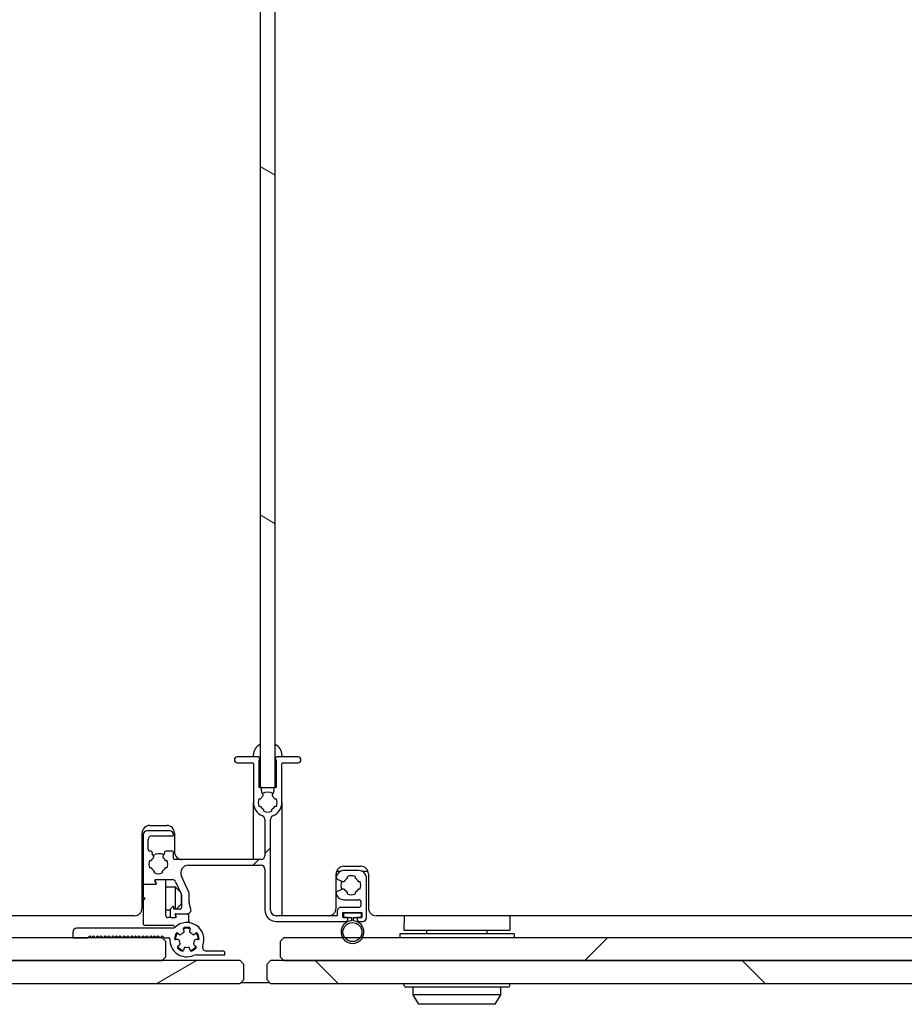
# Model space of a CAD drawing. Units: millimetres. Extents: x 1068 to 5985, y 1483 to 4732.
# Drawn here: x 1907 to 2140, y 1483 to 1742 of the extents above; entities that cross this region are included whole.
import ezdxf

# ---------------------------------------------------------------- set-up
doc = ezdxf.new("R2010")
doc.units = ezdxf.units.MM
doc.header["$LTSCALE"] = 25
doc.layers.add('Spigoli visibili(Soema)', color=7, linetype='Continuous', lineweight=30)
doc.layers.add('Tratteggio', color=7, linetype='Continuous', lineweight=9, true_color=0x1e1e47)
pattern_1 = [(150.0002, (0, 0), (-39.6872, -68.741), [])]
pattern_2 = [(45, (0, 0), (-56.1266, 56.1266), [])]
pattern_3 = [(135.0002, (0, 0), (-56.1264, -56.1268), [])]

msp = doc.modelspace()

# ---------------------------------------------------------------- hatches: boundary and pattern name
at = {"layer": 'Tratteggio'}
h = msp.add_hatch(dxfattribs=at)
h.set_pattern_fill('ANSI31', color=256, scale=635, angle=105.0002, style=0)
h.set_pattern_definition(pattern_1)
h.paths.add_polyline_path([(1970.67, 1540.31), (1971.02, 1540.31), (1974.32, 1540.31), (1974.67, 1540.31), (1974.67, 1954.01), (1974.32, 1954.01), (1971.02, 1954.01), (1970.67, 1954.01)])
h = msp.add_hatch(dxfattribs=at)
h.set_pattern_fill('ANSI31', color=256, scale=635, style=0)
h.set_pattern_definition(pattern_2)
edge = h.paths.add_edge_path()
edge.add_ellipse((1970.92, 1531.89), major_axis=(0.368, 0.93), ratio=1, start_angle=291.6183, end_angle=360)
edge.add_ellipse((1972.67, 1536.31), major_axis=(-3.75, 0), ratio=1, start_angle=0, end_angle=68.3817, ccw=False)
edge.add_line((1968.92, 1536.31), (1968.92, 1546.51))
edge.add_ellipse((1968.62, 1546.51), major_axis=(0, 0.3), ratio=1, start_angle=270, end_angle=360)
edge.add_line((1968.62, 1546.81), (1964.67, 1546.81))
edge.add_ellipse((1964.67, 1547.56), major_axis=(0, 0.75), ratio=1, start_angle=0, end_angle=180, ccw=False)
edge.add_line((1964.67, 1548.31), (1970.17, 1548.31))
edge.add_ellipse((1970.17, 1547.81), major_axis=(0.25, -0.433), ratio=1, start_angle=0, end_angle=150, ccw=False)
edge.add_line((1970.42, 1547.37), (1970.42, 1540.31))
edge.add_line((1970.42, 1540.31), (1970.67, 1540.31))
edge.add_line((1970.67, 1540.31), (1971.02, 1540.31))
edge.add_line((1971.02, 1540.31), (1971.02, 1539.43))
edge.add_ellipse((1972.02, 1539.43), major_axis=(-0.866, -0.5), ratio=1, start_angle=330, end_angle=360)
edge.add_line((1971.15, 1538.93), (1971.47, 1538.37))
edge.add_ellipse((1971.22, 1538.22), major_axis=(0.181, -0.239), ratio=1, start_angle=0, end_angle=82.8311, ccw=False)
edge.add_ellipse((1972.67, 1536.31), major_axis=(-1.85, 1), ratio=1, start_angle=335.6058, end_angle=360)
edge.add_line((1970.82, 1537.31), (1970.37, 1537.31))
edge.add_ellipse((1972.67, 1536.31), major_axis=(-2.29, -1), ratio=1, start_angle=312.8436, end_angle=360)
edge.add_line((1970.37, 1535.31), (1970.82, 1535.31))
edge.add_ellipse((1972.67, 1536.31), major_axis=(-1, -1.85), ratio=1, start_angle=326.8738, end_angle=360)
edge.add_line((1971.67, 1534.46), (1971.67, 1534.02))
edge.add_ellipse((1972.67, 1536.31), major_axis=(1, -2.29), ratio=1, start_angle=312.8436, end_angle=360)
edge.add_line((1973.67, 1534.02), (1973.67, 1534.46))
edge.add_ellipse((1972.67, 1536.31), major_axis=(1.85, -1), ratio=1, start_angle=326.8738, end_angle=360)
edge.add_line((1974.51, 1535.31), (1974.96, 1535.31))
edge.add_ellipse((1972.67, 1536.31), major_axis=(2.29, 1), ratio=1, start_angle=312.8436, end_angle=360)
edge.add_line((1974.96, 1537.31), (1974.51, 1537.31))
edge.add_ellipse((1972.67, 1536.31), major_axis=(1.27, 1.67), ratio=1, start_angle=335.6058, end_angle=360)
edge.add_ellipse((1974.12, 1538.22), major_axis=(-0.26, 0.15), ratio=1, start_angle=0, end_angle=82.8311, ccw=False)
edge.add_line((1973.86, 1538.37), (1974.18, 1538.93))
edge.add_ellipse((1973.32, 1539.43), major_axis=(1, 0), ratio=1, start_angle=330, end_angle=360)
edge.add_line((1974.32, 1539.43), (1974.32, 1540.31))
edge.add_line((1974.32, 1540.31), (1974.67, 1540.31))
edge.add_line((1974.67, 1540.31), (1974.92, 1540.31))
edge.add_line((1974.92, 1540.31), (1974.92, 1547.37))
edge.add_ellipse((1975.17, 1547.81), major_axis=(0, 0.5), ratio=1, start_angle=0, end_angle=150, ccw=False)
edge.add_line((1975.17, 1548.31), (1980.67, 1548.31))
edge.add_ellipse((1980.67, 1547.56), major_axis=(0, -0.75), ratio=1, start_angle=0, end_angle=180, ccw=False)
edge.add_line((1980.67, 1546.81), (1976.72, 1546.81))
edge.add_ellipse((1976.72, 1546.51), major_axis=(-0.3, 0), ratio=1, start_angle=270, end_angle=360)
edge.add_line((1976.42, 1546.51), (1976.42, 1536.31))
edge.add_ellipse((1972.67, 1536.31), major_axis=(1.38, -3.49), ratio=1, start_angle=0, end_angle=68.3817, ccw=False)
edge.add_ellipse((1974.42, 1531.89), major_axis=(-1, 0), ratio=1, start_angle=291.6183, end_angle=360)
edge.add_line((1973.42, 1531.89), (1973.42, 1508.06))
edge.add_ellipse((1974.92, 1508.06), major_axis=(0, -1.5), ratio=1, start_angle=270, end_angle=360)
edge.add_line((1974.92, 1506.56), (1990.97, 1506.56))
edge.add_line((1990.97, 1506.56), (1990.97, 1507.76))
edge.add_ellipse((1991.97, 1507.76), major_axis=(0, 1), ratio=1, start_angle=0, end_angle=90, ccw=False)
edge.add_line((1991.97, 1508.76), (1996.67, 1508.76))
edge.add_ellipse((1996.67, 1509.26), major_axis=(0.5, 0), ratio=1, start_angle=270, end_angle=360)
edge.add_line((1997.17, 1509.26), (1997.17, 1510.26))
edge.add_ellipse((1996.67, 1510.26), major_axis=(0, 0.5), ratio=1, start_angle=270, end_angle=360)
edge.add_line((1996.67, 1510.76), (1992.64, 1510.76))
edge.add_ellipse((1992.64, 1512.76), major_axis=(-1.96, -0.39), ratio=1, start_angle=0, end_angle=78.8714, ccw=False)
edge.add_ellipse((1991.17, 1512.47), major_axis=(-0.211, 0.453), ratio=1, start_angle=0, end_angle=76.1286, ccw=False)
edge.add_line((1990.95, 1512.92), (1992.32, 1513.56))
edge.add_line((1992.32, 1513.56), (1992.82, 1513.56))
edge.add_ellipse((1994.67, 1514.56), major_axis=(-1, -1.85), ratio=1, start_angle=326.8738, end_angle=360)
edge.add_line((1993.67, 1512.71), (1993.67, 1512.27))
edge.add_ellipse((1994.67, 1514.56), major_axis=(1, -2.29), ratio=1, start_angle=312.8436, end_angle=360)
edge.add_line((1995.67, 1512.27), (1995.67, 1512.71))
edge.add_ellipse((1994.67, 1514.56), major_axis=(1.85, -1), ratio=1, start_angle=326.8738, end_angle=360)
edge.add_line((1996.51, 1513.56), (1996.96, 1513.56))
edge.add_ellipse((1994.67, 1514.56), major_axis=(2.29, 1), ratio=1, start_angle=312.8436, end_angle=360)
edge.add_line((1996.96, 1515.56), (1996.51, 1515.56))
edge.add_ellipse((1994.67, 1514.56), major_axis=(1, 1.85), ratio=1, start_angle=326.8738, end_angle=360)
edge.add_line((1995.67, 1516.4), (1995.67, 1516.85))
edge.add_ellipse((1994.67, 1514.56), major_axis=(-1, 2.29), ratio=1, start_angle=312.8436, end_angle=360)
edge.add_line((1993.67, 1516.85), (1993.67, 1516.4))
edge.add_ellipse((1994.67, 1514.56), major_axis=(-1.85, 1), ratio=1, start_angle=326.8738, end_angle=360)
edge.add_line((1992.82, 1515.56), (1992.32, 1515.56))
edge.add_line((1992.32, 1515.56), (1990.95, 1516.19))
edge.add_ellipse((1991.17, 1516.65), major_axis=(-0.494, 0.08), ratio=1, start_angle=0, end_angle=74.1882, ccw=False)
edge.add_ellipse((1992.65, 1516.41), major_axis=(0, 2), ratio=1, start_angle=0, end_angle=80.8118, ccw=False)
edge.add_line((1992.65, 1518.41), (1996.67, 1518.41))
edge.add_ellipse((1996.67, 1516.41), major_axis=(2, 0), ratio=1, start_angle=0, end_angle=90, ccw=False)
edge.add_line((1998.67, 1516.41), (1998.67, 1506.06))
edge.add_ellipse((1997.67, 1506.06), major_axis=(0, -1), ratio=1, start_angle=0, end_angle=90, ccw=False)
edge.add_line((1997.67, 1505.06), (1996.72, 1505.06))
edge.add_ellipse((1996.72, 1505.56), major_axis=(-0.5, 0), ratio=1, start_angle=0, end_angle=90, ccw=False)
edge.add_line((1996.22, 1505.56), (1996.22, 1506.06))
edge.add_line((1996.22, 1506.06), (1997.37, 1506.06))
edge.add_line((1997.37, 1506.06), (1997.47, 1506.06))
edge.add_line((1997.47, 1506.06), (1997.47, 1507.36))
edge.add_line((1997.47, 1507.36), (1992.47, 1507.36))
edge.add_line((1992.47, 1507.36), (1992.47, 1506.06))
edge.add_line((1992.47, 1506.06), (1992.57, 1506.06))
edge.add_line((1992.57, 1506.06), (1993.72, 1506.06))
edge.add_line((1993.72, 1506.06), (1993.72, 1505.56))
edge.add_ellipse((1993.22, 1505.56), major_axis=(0, -0.5), ratio=1, start_angle=0, end_angle=90, ccw=False)
edge.add_line((1993.22, 1505.06), (1974.92, 1505.06))
edge.add_ellipse((1974.92, 1508.06), major_axis=(-3, 0), ratio=1, start_angle=0, end_angle=90, ccw=False)
edge.add_line((1971.92, 1508.06), (1971.92, 1518.81))
edge.add_ellipse((1970.92, 1518.81), major_axis=(0, 1), ratio=1, start_angle=270, end_angle=360)
edge.add_line((1970.92, 1519.81), (1951.8, 1519.81))
edge.add_ellipse((1951.8, 1517.81), major_axis=(-1.81, -0.85), ratio=1, start_angle=245, end_angle=360)
edge.add_line((1949.99, 1516.96), (1951.97, 1512.71))
edge.add_ellipse((1951.52, 1512.5), major_axis=(0.5, 0), ratio=1, start_angle=0, end_angle=25, ccw=False)
edge.add_line((1952.02, 1512.5), (1952.02, 1510.19))
edge.add_ellipse((1953.02, 1510.19), major_axis=(-0.966, -0.259), ratio=1, start_angle=345, end_angle=360)
edge.add_line((1952.05, 1509.93), (1952.48, 1508.32))
edge.add_ellipse((1951.52, 1508.06), major_axis=(0, -1), ratio=1, start_angle=0, end_angle=105, ccw=False)
edge.add_line((1951.52, 1507.06), (1948.52, 1507.06))
edge.add_ellipse((1948.52, 1506.86), major_axis=(-0.173, -0.1), ratio=1, start_angle=240, end_angle=360)
edge.add_line((1948.34, 1506.76), (1948.53, 1506.43))
edge.add_ellipse((1948.31, 1506.31), major_axis=(0, -0.25), ratio=1, start_angle=0, end_angle=120, ccw=False)
edge.add_line((1948.31, 1506.06), (1947.32, 1506.06))
edge.add_ellipse((1947.32, 1506.36), major_axis=(-0.3, 0), ratio=1, start_angle=0, end_angle=90, ccw=False)
edge.add_line((1947.02, 1506.36), (1947.02, 1508.03))
edge.add_ellipse((1947.52, 1508.03), major_axis=(-0.354, 0.354), ratio=1, start_angle=0, end_angle=45, ccw=False)
edge.add_line((1947.16, 1508.39), (1947.67, 1508.9))
edge.add_ellipse((1947.82, 1508.76), major_axis=(0.2, 0), ratio=1, start_angle=0, end_angle=135, ccw=False)
edge.add_line((1948.02, 1508.76), (1948.02, 1508.26))
edge.add_line((1948.02, 1508.26), (1949.52, 1508.26))
edge.add_ellipse((1949.52, 1508.76), major_axis=(0.5, 0), ratio=1, start_angle=270, end_angle=360)
edge.add_line((1950.02, 1508.76), (1950.02, 1512.06))
edge.add_ellipse((1949.52, 1512.06), major_axis=(0.453, 0.211), ratio=1, start_angle=335, end_angle=360)
edge.add_line((1949.97, 1512.27), (1948.47, 1515.48))
edge.add_ellipse((1947.56, 1515.06), major_axis=(0, 1), ratio=1, start_angle=295, end_angle=360)
edge.add_line((1947.56, 1516.06), (1943.22, 1516.06))
edge.add_ellipse((1943.22, 1515.86), major_axis=(-0.173, -0.1), ratio=1, start_angle=240, end_angle=360)
edge.add_line((1943.04, 1515.76), (1943.35, 1515.23))
edge.add_ellipse((1943.13, 1515.11), major_axis=(0, -0.25), ratio=1, start_angle=0, end_angle=120, ccw=False)
edge.add_line((1943.13, 1514.86), (1940.12, 1514.86))
edge.add_ellipse((1940.12, 1515.06), major_axis=(-0.2, 0), ratio=1, start_angle=0, end_angle=90, ccw=False)
edge.add_line((1939.92, 1515.06), (1939.92, 1527.86))
edge.add_ellipse((1940.92, 1527.86), major_axis=(0, 1), ratio=1, start_angle=0, end_angle=90, ccw=False)
edge.add_line((1940.92, 1528.86), (1946.92, 1528.86))
edge.add_ellipse((1946.92, 1527.86), major_axis=(1, 0), ratio=1, start_angle=0, end_angle=90, ccw=False)
edge.add_line((1947.92, 1527.86), (1947.92, 1527.76))
edge.add_ellipse((1947.72, 1527.76), major_axis=(0, -0.2), ratio=1, start_angle=0, end_angle=90, ccw=False)
edge.add_line((1947.72, 1527.56), (1942.22, 1527.56))
edge.add_ellipse((1942.22, 1526.56), major_axis=(-1, 0), ratio=1, start_angle=270, end_angle=360)
edge.add_line((1941.22, 1526.56), (1941.22, 1524.06))
edge.add_ellipse((1941.72, 1524.06), major_axis=(0, -0.5), ratio=1, start_angle=270, end_angle=360)
edge.add_line((1941.72, 1523.56), (1941.97, 1523.56))
edge.add_ellipse((1941.97, 1523.26), major_axis=(0.3, 0), ratio=1, start_angle=0, end_angle=90, ccw=False)
edge.add_line((1942.27, 1523.26), (1942.27, 1523.1))
edge.add_ellipse((1942.77, 1523.1), major_axis=(-0.433, -0.25), ratio=1, start_angle=330, end_angle=360)
edge.add_line((1942.33, 1522.85), (1942.72, 1522.17))
edge.add_ellipse((1942.47, 1522.02), major_axis=(0.181, -0.239), ratio=1, start_angle=0, end_angle=82.8311, ccw=False)
edge.add_ellipse((1943.92, 1520.11), major_axis=(-1.85, 1), ratio=1, start_angle=335.6058, end_angle=360)
edge.add_line((1942.07, 1521.11), (1941.62, 1521.11))
edge.add_ellipse((1943.92, 1520.11), major_axis=(-2.29, -1), ratio=1, start_angle=312.8436, end_angle=360)
edge.add_line((1941.62, 1519.11), (1942.07, 1519.11))
edge.add_ellipse((1943.92, 1520.11), major_axis=(-1, -1.85), ratio=1, start_angle=326.8738, end_angle=360)
edge.add_line((1942.92, 1518.26), (1942.92, 1517.82))
edge.add_ellipse((1943.92, 1520.11), major_axis=(1, -2.29), ratio=1, start_angle=312.8436, end_angle=360)
edge.add_line((1944.92, 1517.82), (1944.92, 1518.26))
edge.add_ellipse((1943.92, 1520.11), major_axis=(1.85, -1), ratio=1, start_angle=326.8738, end_angle=360)
edge.add_line((1945.76, 1519.11), (1946.21, 1519.11))
edge.add_ellipse((1943.92, 1520.11), major_axis=(2.29, 1), ratio=1, start_angle=312.8436, end_angle=360)
edge.add_line((1946.21, 1521.11), (1945.76, 1521.11))
edge.add_ellipse((1943.92, 1520.11), major_axis=(1.27, 1.67), ratio=1, start_angle=335.6058, end_angle=360)
edge.add_ellipse((1945.37, 1522.02), major_axis=(-0.26, 0.15), ratio=1, start_angle=0, end_angle=82.8311, ccw=False)
edge.add_line((1945.11, 1522.17), (1945.5, 1522.85))
edge.add_ellipse((1945.07, 1523.1), major_axis=(0.5, 0), ratio=1, start_angle=330, end_angle=360)
edge.add_line((1945.57, 1523.1), (1945.57, 1523.26))
edge.add_ellipse((1945.87, 1523.26), major_axis=(0, 0.3), ratio=1, start_angle=0, end_angle=90, ccw=False)
edge.add_line((1945.87, 1523.56), (1947.62, 1523.56))
edge.add_ellipse((1947.62, 1523.26), major_axis=(0.3, 0), ratio=1, start_angle=0, end_angle=90, ccw=False)
edge.add_line((1947.92, 1523.26), (1947.92, 1521.61))
edge.add_ellipse((1948.22, 1521.61), major_axis=(0, -0.3), ratio=1, start_angle=270, end_angle=360)
edge.add_line((1948.22, 1521.31), (1970.92, 1521.31))
edge.add_ellipse((1970.92, 1522.31), major_axis=(1, 0), ratio=1, start_angle=270, end_angle=360)
edge.add_line((1971.92, 1522.31), (1971.92, 1531.89))
h = msp.add_hatch(dxfattribs=at)
h.set_pattern_fill('ANSI31', color=256, scale=635, angle=90.0002, style=0)
h.set_pattern_definition(pattern_3)
edge = h.paths.add_edge_path()
edge.add_line((1997.37, 1507.26), (1992.57, 1507.26))
edge.add_line((1992.57, 1507.26), (1992.57, 1506.06))
edge.add_line((1992.57, 1506.06), (1993.72, 1506.06))
edge.add_line((1993.72, 1506.06), (1994.72, 1506.06))
edge.add_line((1994.72, 1506.06), (1994.72, 1505.25))
edge.add_ellipse((1994.97, 1502.26), major_axis=(-0.25, 2.99), ratio=1, start_angle=0, end_angle=115.2198)
edge.add_ellipse((1994.97, 1502.26), major_axis=(-2.6, -1.5), ratio=1, start_angle=0, end_angle=120)
edge.add_ellipse((1994.97, 1502.26), major_axis=(2.6, -1.5), ratio=1, start_angle=0, end_angle=115.2198)
edge.add_line((1995.22, 1505.25), (1995.22, 1506.06))
edge.add_line((1995.22, 1506.06), (1996.22, 1506.06))
edge.add_line((1996.22, 1506.06), (1997.37, 1506.06))
edge.add_line((1997.37, 1506.06), (1997.37, 1507.26))
edge = h.paths.add_edge_path(flags=0)
edge.add_ellipse((1994.97, 1502.26), major_axis=(-2.5, 0), ratio=1, start_angle=143.1301, end_angle=360)
edge.add_ellipse((1994.97, 1502.26), major_axis=(-2, -1.5), ratio=1, start_angle=323.1301, end_angle=360)
edge.add_ellipse((1994.97, 1502.26), major_axis=(2, -1.5), ratio=1, start_angle=253.7398, end_angle=360)
h = msp.add_hatch(dxfattribs=at)
h.set_pattern_fill('ANSI31', color=256, scale=635, angle=105.0002, style=0)
h.set_pattern_definition(pattern_1)
edge = h.paths.add_edge_path()
edge.add_line((1925.42, 1500.76), (1925.92, 1501.26))
edge.add_line((1925.92, 1501.26), (1926.42, 1500.76))
edge.add_line((1926.42, 1500.76), (1926.92, 1501.26))
edge.add_line((1926.92, 1501.26), (1927.42, 1500.76))
edge.add_line((1927.42, 1500.76), (1927.92, 1501.26))
edge.add_line((1927.92, 1501.26), (1928.42, 1500.76))
edge.add_line((1928.42, 1500.76), (1928.92, 1501.26))
edge.add_line((1928.92, 1501.26), (1929.42, 1500.76))
edge.add_line((1929.42, 1500.76), (1929.92, 1501.26))
edge.add_line((1929.92, 1501.26), (1930.42, 1500.76))
edge.add_line((1930.42, 1500.76), (1930.92, 1501.26))
edge.add_line((1930.92, 1501.26), (1931.42, 1500.76))
edge.add_line((1931.42, 1500.76), (1931.92, 1501.26))
edge.add_line((1931.92, 1501.26), (1932.42, 1500.76))
edge.add_line((1932.42, 1500.76), (1932.92, 1501.26))
edge.add_line((1932.92, 1501.26), (1933.42, 1500.76))
edge.add_line((1933.42, 1500.76), (1933.92, 1501.26))
edge.add_line((1933.92, 1501.26), (1934.42, 1500.76))
edge.add_line((1934.42, 1500.76), (1934.92, 1501.26))
edge.add_line((1934.92, 1501.26), (1935.42, 1500.76))
edge.add_line((1935.42, 1500.76), (1935.92, 1501.26))
edge.add_line((1935.92, 1501.26), (1936.42, 1500.76))
edge.add_line((1936.42, 1500.76), (1936.92, 1501.26))
edge.add_line((1936.92, 1501.26), (1937.42, 1500.76))
edge.add_line((1937.42, 1500.76), (1937.92, 1501.26))
edge.add_line((1937.92, 1501.26), (1938.42, 1500.76))
edge.add_line((1938.42, 1500.76), (1938.92, 1501.26))
edge.add_line((1938.92, 1501.26), (1939.42, 1500.76))
edge.add_line((1939.42, 1500.76), (1939.92, 1501.26))
edge.add_line((1939.92, 1501.26), (1940.42, 1500.76))
edge.add_line((1940.42, 1500.76), (1940.92, 1501.26))
edge.add_line((1940.92, 1501.26), (1941.42, 1500.76))
edge.add_line((1941.42, 1500.76), (1941.92, 1501.26))
edge.add_line((1941.92, 1501.26), (1942.42, 1500.76))
edge.add_line((1942.42, 1500.76), (1942.92, 1501.26))
edge.add_line((1942.92, 1501.26), (1943.42, 1500.76))
edge.add_line((1943.42, 1500.76), (1943.92, 1501.26))
edge.add_line((1943.92, 1501.26), (1944.42, 1500.76))
edge.add_line((1944.42, 1500.76), (1944.92, 1501.26))
edge.add_line((1944.92, 1501.26), (1945.42, 1500.76))
edge.add_line((1945.42, 1500.76), (1946.62, 1500.76))
edge.add_ellipse((1946.62, 1500.46), major_axis=(0, 0.3), ratio=1, start_angle=267.612, end_angle=360, ccw=False)
edge.add_ellipse((1951.42, 1500.26), major_axis=(-4.5, 0.19), ratio=1, start_angle=0, end_angle=115.0079)
edge.add_ellipse((1953.92, 1494.26), major_axis=(-0.77, 1.85), ratio=1, start_angle=337.3801, end_angle=360, ccw=False)
edge.add_line((1953.92, 1496.26), (1961.42, 1496.26))
edge.add_line((1961.42, 1496.26), (1961.42, 1496.76))
edge.add_ellipse((1960.92, 1496.76), major_axis=(0.5, 0), ratio=1, start_angle=0, end_angle=90)
edge.add_line((1960.92, 1497.26), (1956.54, 1497.26))
edge.add_ellipse((1956.54, 1498.26), major_axis=(0, -1), ratio=1, start_angle=248.6763, end_angle=360, ccw=False)
edge.add_ellipse((1951.42, 1500.26), major_axis=(4.19, -1.64), ratio=1, start_angle=0, end_angle=154.6654)
edge.add_ellipse((1947.64, 1504.26), major_axis=(0.686, -0.727), ratio=1, start_angle=316.6582, end_angle=360, ccw=False)
edge.add_line((1947.64, 1503.26), (1922.42, 1503.26))
edge.add_ellipse((1922.42, 1502.26), major_axis=(0, 1), ratio=1, start_angle=0, end_angle=90)
edge.add_line((1921.42, 1502.26), (1921.42, 1500.76))
edge.add_line((1921.42, 1500.76), (1925.42, 1500.76))
edge = h.paths.add_edge_path(flags=0)
edge.add_ellipse((1951.42, 1500.26), major_axis=(2.42, -2.17), ratio=1, start_angle=335.6736, end_angle=360)
edge.add_ellipse((1953.61, 1498.29), major_axis=(0.176, 0.243), ratio=1, start_angle=264.1632, end_angle=360)
edge.add_line((1953.79, 1498.53), (1953.3, 1498.89))
edge.add_ellipse((1953.48, 1499.13), major_axis=(-0.263, 0.144), ratio=1, start_angle=0, end_angle=82.6656, ccw=False)
edge.add_ellipse((1951.42, 1500.26), major_axis=(2.03, -0.26), ratio=1, start_angle=338.6687, end_angle=360)
edge.add_ellipse((1953.75, 1499.96), major_axis=(0, 0.3), ratio=1, start_angle=0, end_angle=82.6656, ccw=False)
edge.add_line((1953.75, 1500.26), (1954.35, 1500.26))
edge.add_ellipse((1954.35, 1500.56), major_axis=(0.298, 0.031), ratio=1, start_angle=264.1632, end_angle=360)
edge.add_ellipse((1951.42, 1500.26), major_axis=(2.81, 1.63), ratio=1, start_angle=335.6736, end_angle=360)
edge.add_ellipse((1953.97, 1501.74), major_axis=(-0.176, 0.243), ratio=1, start_angle=264.1632, end_angle=360)
edge.add_line((1953.79, 1501.98), (1953.3, 1501.63))
edge.add_ellipse((1953.12, 1501.87), major_axis=(-0.218, -0.206), ratio=1, start_angle=0, end_angle=82.6656, ccw=False)
edge.add_ellipse((1951.42, 1500.26), major_axis=(0.88, 1.85), ratio=1, start_angle=338.6687, end_angle=360)
edge.add_ellipse((1952.42, 1502.38), major_axis=(-0.285, 0.093), ratio=1, start_angle=0, end_angle=82.6656, ccw=False)
edge.add_line((1952.14, 1502.47), (1952.32, 1503.05))
edge.add_ellipse((1952.04, 1503.14), major_axis=(0.063, 0.293), ratio=1, start_angle=264.1632, end_angle=360)
edge.add_ellipse((1951.42, 1500.26), major_axis=(-0.68, 3.18), ratio=1, start_angle=335.6736, end_angle=360)
edge.add_ellipse((1950.79, 1503.14), major_axis=(-0.285, -0.093), ratio=1, start_angle=264.1632, end_angle=360)
edge.add_line((1950.51, 1503.05), (1950.69, 1502.47))
edge.add_ellipse((1950.41, 1502.38), major_axis=(0.128, -0.271), ratio=1, start_angle=0, end_angle=82.6656, ccw=False)
edge.add_ellipse((1951.42, 1500.26), major_axis=(-1.49, 1.41), ratio=1, start_angle=338.6687, end_angle=360)
edge.add_ellipse((1949.71, 1501.87), major_axis=(-0.176, -0.243), ratio=1, start_angle=0, end_angle=82.6656, ccw=False)
edge.add_line((1949.53, 1501.63), (1949.04, 1501.98))
edge.add_ellipse((1948.86, 1501.74), major_axis=(-0.259, 0.151), ratio=1, start_angle=264.1632, end_angle=360)
edge.add_ellipse((1951.42, 1500.26), major_axis=(-3.23, 0.33), ratio=1, start_angle=335.6736, end_angle=360)
edge.add_ellipse((1948.48, 1500.56), major_axis=(0, -0.3), ratio=1, start_angle=264.1632, end_angle=360)
edge.add_line((1948.48, 1500.26), (1949.08, 1500.26))
edge.add_ellipse((1949.08, 1499.96), major_axis=(0.298, 0.038), ratio=1, start_angle=0, end_angle=82.6656, ccw=False)
edge.add_ellipse((1951.42, 1500.26), major_axis=(-1.8, -0.98), ratio=1, start_angle=338.6687, end_angle=360)
edge.add_ellipse((1949.35, 1499.13), major_axis=(0.176, -0.243), ratio=1, start_angle=0, end_angle=82.6656, ccw=False)
edge.add_line((1949.53, 1498.89), (1949.04, 1498.53))
edge.add_ellipse((1949.22, 1498.29), major_axis=(-0.224, -0.2), ratio=1, start_angle=264.1632, end_angle=360)
edge.add_ellipse((1951.42, 1500.26), major_axis=(-1.31, -2.97), ratio=1, start_angle=335.6736, end_angle=360)
edge.add_ellipse((1950.22, 1497.56), major_axis=(0.285, -0.093), ratio=1, start_angle=264.1632, end_angle=360)
edge.add_line((1950.51, 1497.47), (1950.69, 1498.04))
edge.add_ellipse((1950.98, 1497.95), major_axis=(0.056, 0.295), ratio=1, start_angle=0, end_angle=82.6656, ccw=False)
edge.add_ellipse((1951.42, 1500.26), major_axis=(0.38, -2.01), ratio=1, start_angle=338.6687, end_angle=360)
edge.add_ellipse((1951.85, 1497.95), major_axis=(0.285, 0.093), ratio=1, start_angle=0, end_angle=82.6656, ccw=False)
edge.add_line((1952.14, 1498.04), (1952.32, 1497.47))
edge.add_ellipse((1952.61, 1497.56), major_axis=(0.121, -0.274), ratio=1, start_angle=264.1632, end_angle=360)
h = msp.add_hatch(dxfattribs=at)
h.set_pattern_fill('ANSI31', color=256, scale=635, angle=75.0002, style=0)
h.set_pattern_definition([(120, (0, 0), (-68.7406, -39.6877), [])])
h.paths.add_polyline_path([(1575.92, 1495.76), (1576.92, 1494.76), (1944.92, 1494.76), (1945.92, 1495.76), (1945.92, 1499.76), (1944.92, 1500.76), (1925.42, 1500.76), (1921.42, 1500.76), (1597.56, 1500.76), (1596.97, 1500.76), (1592.97, 1500.76), (1592.37, 1500.76), (1576.92, 1500.76), (1575.92, 1499.76)])
h = msp.add_hatch(dxfattribs=at)
h.set_pattern_fill('ANSI31', color=256, scale=635, style=0)
h.set_pattern_definition(pattern_2)
h.paths.add_polyline_path([(1975.92, 1495.76), (1976.92, 1494.76), (2344.92, 1494.76), (2345.92, 1495.76), (2345.92, 1499.76), (2344.92, 1500.76), (2344.42, 1500.76), (2324.42, 1500.76), (2320.42, 1500.76), (1997.56, 1500.76), (1996.97, 1500.76), (1992.97, 1500.76), (1992.37, 1500.76), (1976.92, 1500.76), (1975.92, 1499.76)])
h = msp.add_hatch(dxfattribs=at)
h.set_pattern_fill('ANSI31', color=256, scale=635, angle=-15, style=0)
h.set_pattern_definition([(30, (0, 0), (-39.6875, 68.7408), [])])
h.paths.add_polyline_path([(1572.42, 1489.76), (1573.42, 1488.76), (1965.42, 1488.76), (1966.42, 1489.76), (1966.42, 1493.76), (1965.42, 1494.76), (1944.92, 1494.76), (1576.92, 1494.76), (1573.42, 1494.76), (1572.42, 1493.76)])
h = msp.add_hatch(dxfattribs=at)
h.set_pattern_fill('ANSI31', color=256, scale=635, angle=90.0002, style=0)
h.set_pattern_definition(pattern_3)
h.paths.add_polyline_path([(1972.42, 1489.76), (1973.42, 1488.76), (2365.42, 1488.76), (2366.42, 1489.76), (2366.42, 1493.76), (2365.42, 1494.76), (2344.92, 1494.76), (1976.92, 1494.76), (1973.42, 1494.76), (1972.42, 1493.76)])

# ---------------------------------------------------------------- linework, layer by layer
at = {"layer": 'Spigoli visibili(Soema)'}
for p, q in [((1970.67, 1954.01), (1970.67, 1540.31)), ((1974.67, 1540.31), (1974.67, 1954.01)), ((1968.92, 1548.31), (1968.92, 1548.83)), ((1976.42, 1548.83), (1976.42, 1548.31)), ((1970.17, 1548.31), (1964.67, 1548.31)), ((1964.67, 1546.81), (1968.62, 1546.81)), ((1968.92, 1546.51), (1968.92, 1536.31)), ((1970.42, 1540.31), (1970.42, 1547.37)), ((1974.92, 1547.37), (1974.92, 1540.31)), ((1980.67, 1548.31), (1975.17, 1548.31)), ((1976.42, 1536.31), (1976.42, 1546.51)), ((1976.72, 1546.81), (1980.67, 1546.81)), ((1971.02, 1540.31), (1970.42, 1540.31)), ((1970.67, 1540.31), (1974.67, 1540.31)), ((1971.02, 1539.43), (1971.02, 1540.31)), ((1971.47, 1538.37), (1971.15, 1538.93)), ((1974.18, 1538.93), (1973.86, 1538.37)), ((1974.92, 1540.31), (1974.32, 1540.31)), ((1974.32, 1540.31), (1974.32, 1539.43)), ((1968.92, 1521.31), (1968.92, 1536.31)), ((1970.37, 1537.31), (1970.82, 1537.31)), ((1974.51, 1537.31), (1974.96, 1537.31)), ((1976.42, 1536.31), (1976.42, 1506.56)), ((1970.82, 1535.31), (1970.37, 1535.31)), ((1971.67, 1534.02), (1971.67, 1534.46)), ((1973.67, 1534.46), (1973.67, 1534.02)), ((1974.96, 1535.31), (1974.51, 1535.31)), ((1971.92, 1531.89), (1971.92, 1522.31)), ((1973.42, 1508.06), (1973.42, 1531.89)), ((1939.67, 1508.56), (1939.67, 1528.31)), ((1939.92, 1527.86), (1939.92, 1515.06)), ((1946.92, 1528.86), (1940.92, 1528.86)), ((1941.67, 1530.31), (1946.17, 1530.31)), ((1947.92, 1527.76), (1947.92, 1527.86)), ((1948.17, 1528.31), (1948.17, 1523.31)), ((1941.22, 1524.06), (1941.22, 1526.56)), ((1942.22, 1527.56), (1947.72, 1527.56)), ((1941.97, 1523.56), (1941.72, 1523.56)), ((1942.27, 1523.1), (1942.27, 1523.26)), ((1942.72, 1522.17), (1942.33, 1522.85)), ((1945.5, 1522.85), (1945.11, 1522.17)), ((1945.57, 1523.26), (1945.57, 1523.1)), ((1947.62, 1523.56), (1945.87, 1523.56)), ((1947.92, 1521.61), (1947.92, 1523.26)), ((1941.62, 1521.11), (1942.07, 1521.11)), ((1945.76, 1521.11), (1946.21, 1521.11)), ((1970.92, 1521.31), (1948.22, 1521.31)), ((1942.07, 1519.11), (1941.62, 1519.11)), ((1942.92, 1517.82), (1942.92, 1518.26)), ((1944.92, 1518.26), (1944.92, 1517.82)), ((1946.21, 1519.11), (1945.76, 1519.11)), ((1951.8, 1519.81), (1970.92, 1519.81)), ((1971.92, 1518.81), (1971.92, 1508.06)), ((1990.67, 1508.56), (1990.67, 1517.56)), ((1990.79, 1518.26), (1991.89, 1518.26)), ((1996.67, 1518.41), (1992.65, 1518.41)), ((1992.67, 1519.56), (1997.17, 1519.56)), ((1997.43, 1518.26), (1999.04, 1518.26)), ((1999.17, 1517.56), (1999.17, 1508.56)), ((1943.35, 1515.23), (1943.04, 1515.76)), ((1943.22, 1516.06), (1947.56, 1516.06)), ((1943.35, 1515.23), (1943.39, 1515.16)), ((1945.92, 1506.56), (1945.92, 1515.56)), ((1948.47, 1515.48), (1949.97, 1512.27)), ((1951.97, 1512.71), (1949.99, 1516.96)), ((1990.95, 1516.19), (1992.32, 1515.56)), ((1992.32, 1515.56), (1992.82, 1515.56)), ((1993.67, 1516.4), (1993.67, 1516.85)), ((1995.67, 1516.85), (1995.67, 1516.4)), ((1996.51, 1515.56), (1996.96, 1515.56)), ((1998.67, 1506.06), (1998.67, 1516.41)), ((1939.92, 1514.61), (1939.92, 1511.56)), ((1940.12, 1514.86), (1943.13, 1514.86)), ((1943.22, 1514.86), (1943.13, 1514.86)), ((1948.42, 1514.06), (1945.92, 1514.06)), ((1948.42, 1508.26), (1948.42, 1514.06)), ((1949.76, 1512.71), (1948.42, 1514.06)), ((1949.92, 1512.38), (1949.92, 1509.56)), ((1952.02, 1510.19), (1952.02, 1512.5)), ((1992.32, 1513.56), (1990.95, 1512.92)), ((1992.82, 1513.56), (1992.32, 1513.56)), ((1993.67, 1512.27), (1993.67, 1512.71)), ((1995.67, 1512.71), (1995.67, 1512.27)), ((1996.96, 1513.56), (1996.51, 1513.56)), ((1939.92, 1511.56), (1940.42, 1511.06)), ((1939.92, 1510.56), (1939.92, 1511.56)), ((1940.42, 1511.06), (1939.92, 1510.56)), ((1939.92, 1510.56), (1939.92, 1504.56)), ((1950.02, 1512.06), (1950.02, 1508.76)), ((1952.48, 1508.32), (1952.05, 1509.93)), ((1992.64, 1510.76), (1996.67, 1510.76)), ((1997.17, 1510.26), (1997.17, 1509.26)), ((1947.02, 1508.06), (1945.92, 1508.06)), ((1947.02, 1508.03), (1947.02, 1506.36)), ((1947.67, 1508.9), (1947.16, 1508.39)), ((1948.02, 1508.26), (1948.02, 1508.76)), ((1949.52, 1508.26), (1948.02, 1508.26)), ((1949.92, 1509.56), (1948.62, 1508.26)), ((1990.97, 1507.76), (1990.97, 1506.56)), ((1996.67, 1508.76), (1991.97, 1508.76)), ((1992.47, 1506.06), (1992.47, 1507.36)), ((1992.47, 1507.36), (1997.47, 1507.36)), ((1997.37, 1507.26), (1992.57, 1507.26)), ((1992.57, 1507.26), (1992.57, 1506.06)), ((1997.37, 1506.06), (1997.37, 1507.26)), ((1997.47, 1507.36), (1997.47, 1506.06)), ((1937.67, 1506.56), (1601.17, 1506.56)), ((1947.32, 1506.06), (1946.42, 1506.06)), ((1947.32, 1506.06), (1948.31, 1506.06)), ((1948.42, 1506.06), (1948.31, 1506.06)), ((1948.53, 1506.43), (1948.34, 1506.76)), ((1948.4, 1506.68), (1948.59, 1506.36)), ((1948.52, 1507.06), (1951.52, 1507.06)), ((1951.72, 1507.06), (1951.52, 1507.06)), ((1951.92, 1505.16), (1951.92, 1506.86)), ((1990.97, 1506.56), (1974.92, 1506.56)), ((1974.92, 1505.06), (1993.22, 1505.06)), ((1993.72, 1506.06), (1992.47, 1506.06)), ((1992.57, 1506.06), (1994.72, 1506.06)), ((1993.72, 1505.56), (1993.72, 1506.06)), ((1994.72, 1506.06), (1994.72, 1505.25)), ((1995.22, 1505.25), (1995.22, 1506.06)), ((1995.22, 1506.06), (1997.37, 1506.06)), ((1997.47, 1506.06), (1996.22, 1506.06)), ((1996.22, 1506.06), (1996.22, 1505.56)), ((1996.72, 1505.06), (1997.67, 1505.06)), ((2331.67, 1506.56), (2001.17, 1506.56)), ((2008.58, 1506.56), (2008.51, 1502.76)), ((2036.32, 1506.56), (2036.38, 1502.76)), ((1921.42, 1502.26), (1921.42, 1500.76)), ((1947.64, 1503.26), (1922.42, 1503.26)), ((1940.42, 1504.06), (1947.66, 1504.06)), ((1949.04, 1501.98), (1949.53, 1501.63)), ((1950.69, 1502.47), (1950.51, 1503.05)), ((1952.32, 1503.05), (1952.14, 1502.47)), ((1953.3, 1501.63), (1953.79, 1501.98)), ((2008.51, 1502.76), (2036.38, 1502.76)), ((2014.45, 1502.76), (2014.45, 1501.76)), ((2030.38, 1501.76), (2030.38, 1502.76)), ((1944.92, 1500.76), (1576.92, 1500.76)), ((1921.42, 1500.76), (1925.42, 1500.76)), ((1925.42, 1500.76), (1925.92, 1501.26)), ((1925.92, 1501.26), (1926.42, 1500.76)), ((1926.42, 1500.76), (1926.92, 1501.26)), ((1926.92, 1501.26), (1927.42, 1500.76)), ((1927.42, 1500.76), (1927.92, 1501.26)), ((1927.92, 1501.26), (1928.42, 1500.76)), ((1928.42, 1500.76), (1928.92, 1501.26)), ((1928.92, 1501.26), (1929.42, 1500.76)), ((1929.42, 1500.76), (1929.92, 1501.26)), ((1929.92, 1501.26), (1930.42, 1500.76)), ((1930.42, 1500.76), (1930.92, 1501.26)), ((1930.92, 1501.26), (1931.42, 1500.76)), ((1931.42, 1500.76), (1931.92, 1501.26)), ((1931.92, 1501.26), (1932.42, 1500.76)), ((1932.42, 1500.76), (1932.92, 1501.26)), ((1932.92, 1501.26), (1933.42, 1500.76)), ((1933.42, 1500.76), (1933.92, 1501.26)), ((1933.92, 1501.26), (1934.42, 1500.76)), ((1934.42, 1500.76), (1934.92, 1501.26)), ((1934.92, 1501.26), (1935.42, 1500.76)), ((1935.42, 1500.76), (1935.92, 1501.26)), ((1935.92, 1501.26), (1936.42, 1500.76)), ((1936.42, 1500.76), (1936.92, 1501.26)), ((1936.92, 1501.26), (1937.42, 1500.76)), ((1937.42, 1500.76), (1937.92, 1501.26)), ((1937.92, 1501.26), (1938.42, 1500.76)), ((1938.42, 1500.76), (1938.92, 1501.26)), ((1938.92, 1501.26), (1939.42, 1500.76)), ((1939.42, 1500.76), (1939.92, 1501.26)), ((1939.92, 1501.26), (1940.42, 1500.76)), ((1940.42, 1500.76), (1940.92, 1501.26)), ((1940.92, 1501.26), (1941.42, 1500.76)), ((1941.42, 1500.76), (1941.92, 1501.26)), ((1941.92, 1501.26), (1942.42, 1500.76)), ((1942.42, 1500.76), (1942.92, 1501.26)), ((1942.92, 1501.26), (1943.42, 1500.76)), ((1943.42, 1500.76), (1943.92, 1501.26)), ((1943.92, 1501.26), (1944.42, 1500.76)), ((1944.42, 1500.76), (1944.92, 1501.26)), ((1944.92, 1501.26), (1945.42, 1500.76)), ((1945.92, 1499.76), (1944.92, 1500.76)), ((1945.42, 1500.76), (1946.62, 1500.76)), ((1945.92, 1495.76), (1945.92, 1499.76)), ((1949.08, 1500.26), (1948.48, 1500.26)), ((1954.35, 1500.26), (1953.75, 1500.26)), ((1976.92, 1500.76), (1975.92, 1499.76)), ((1975.92, 1499.76), (1975.92, 1495.76)), ((2344.92, 1500.76), (1976.92, 1500.76)), ((2037.45, 1501.76), (2007.45, 1501.76)), ((2007.45, 1501.76), (2007.45, 1500.76)), ((2037.45, 1501.76), (2037.45, 1500.76)), ((1949.04, 1498.53), (1949.53, 1498.89)), ((1950.69, 1498.04), (1950.51, 1497.47)), ((1952.32, 1497.47), (1952.14, 1498.04)), ((1953.3, 1498.89), (1953.79, 1498.53)), ((1960.92, 1497.26), (1956.54, 1497.26)), ((1965.42, 1494.76), (1573.42, 1494.76)), ((1576.92, 1494.76), (1944.92, 1494.76)), ((1944.92, 1494.76), (1945.92, 1495.76)), ((1953.92, 1496.26), (1961.42, 1496.26)), ((1961.42, 1496.26), (1961.42, 1496.76)), ((1966.42, 1493.76), (1965.42, 1494.76)), ((1973.42, 1494.76), (1972.42, 1493.76)), ((2365.42, 1494.76), (1973.42, 1494.76)), ((1975.92, 1495.76), (1976.92, 1494.76)), ((1976.92, 1494.76), (2344.92, 1494.76)), ((1966.42, 1489.76), (1966.42, 1493.76)), ((1972.42, 1493.76), (1972.42, 1489.76)), ((1965.42, 1488.76), (1966.42, 1489.76)), ((1965.67, 1489.01), (1973.17, 1489.01)), ((1972.42, 1489.76), (1973.42, 1488.76)), ((1573.42, 1488.76), (1965.42, 1488.76)), ((1973.42, 1488.76), (2365.42, 1488.76)), ((2008.55, 1488.17), (2008.45, 1488.76)), ((2035.85, 1487.76), (2009.04, 1487.76)), ((2010.95, 1485.76), (2010.95, 1487.76)), ((2033.95, 1485.76), (2033.95, 1487.76)), ((2036.34, 1488.17), (2036.45, 1488.76)), ((2033.95, 1485.76), (2010.95, 1485.76)), ((2012.45, 1483.26), (2010.95, 1485.76)), ((2032.45, 1483.26), (2033.95, 1485.76)), ((2032.45, 1483.26), (2012.45, 1483.26))]:
    msp.add_line(p, q, dxfattribs=at)
msp.add_circle((1994.97, 1502.26), 2.5, dxfattribs=at)
for centre, radius, start, end in [((1971.92, 1548.83), 3, 114.6243, 180), ((1973.42, 1548.83), 3, 0, 65.3757), ((1964.67, 1547.56), 0.75, 90, 270), ((1968.62, 1546.51), 0.3, 0, 90), ((1970.17, 1547.81), 0.5, 300, 90), ((1975.17, 1547.81), 0.5, 90, 240), ((1976.72, 1546.51), 0.3, 90, 180), ((1980.67, 1547.56), 0.75, 270, 90), ((1972.02, 1539.43), 1, 180, 210), ((1972.67, 1536.31), 2.75, 60.0103, 119.9897), ((1971.22, 1538.22), 0.3, 307.1689, 30), ((1974.12, 1538.22), 0.3, 150, 232.8311), ((1973.32, 1539.43), 1, 330, 0), ((1972.67, 1536.31), 3.75, 180, 248.3817), ((1972.67, 1536.31), 2.5, 156.4218, 203.5782), ((1972.67, 1536.31), 2.1, 127.1689, 151.5631), ((1972.67, 1536.31), 2.1, 28.4369, 52.8311), ((1972.67, 1536.31), 3.75, 291.6183, 0), ((1972.67, 1536.31), 2.5, 336.4218, 23.5782), ((1972.67, 1536.31), 2.1, 208.4369, 241.5631), ((1972.67, 1536.31), 2.5, 246.4218, 293.5782), ((1972.67, 1536.31), 2.1, 298.4369, 331.5631), ((1970.92, 1531.89), 1, 0, 68.3817), ((1974.42, 1531.89), 1, 111.6183, 180), ((1941.67, 1528.31), 2, 90, 180), ((1940.92, 1527.86), 1, 90, 180), ((1946.17, 1528.31), 2, 0, 90), ((1946.92, 1527.86), 1, 0, 90), ((1942.22, 1526.56), 1, 90, 180), ((1947.72, 1527.76), 0.2, 270, 0), ((1941.72, 1524.06), 0.5, 180, 270), ((1941.97, 1523.26), 0.3, 0, 90), ((1942.77, 1523.1), 0.5, 180, 210), ((1944.17, 1520.11), 2.75, 64.5258, 124.5052), ((1945.07, 1523.1), 0.5, 330, 0), ((1945.87, 1523.26), 0.3, 90, 180), ((1947.62, 1523.26), 0.3, 0, 90), ((1950.17, 1523.31), 2, 180, 270), ((1943.92, 1520.11), 2.5, 156.4218, 203.5782), ((1943.92, 1520.11), 2.1, 127.1689, 151.5631), ((1942.47, 1522.02), 0.3, 307.1689, 30), ((1945.37, 1522.02), 0.3, 150, 232.8311), ((1943.92, 1520.11), 2.1, 28.4369, 52.8311), ((1943.92, 1520.11), 2.5, 336.4218, 23.5782), ((1948.22, 1521.61), 0.3, 180, 270), ((1970.92, 1522.31), 1, 270, 0), ((1943.92, 1520.11), 2.1, 208.4369, 241.5631), ((1943.92, 1520.11), 2.5, 246.4218, 293.5782), ((1943.92, 1520.11), 2.1, 298.4369, 331.5631), ((1951.8, 1517.81), 2, 90, 205), ((1970.92, 1518.81), 1, 0, 90), ((1992.67, 1517.56), 2, 90, 180), ((1992.65, 1516.41), 2, 90, 170.8118), ((1996.67, 1516.41), 2, 0, 90), ((1997.17, 1517.56), 2, 0, 90), ((1940.12, 1515.06), 0.2, 180, 270), ((1943.22, 1515.86), 0.2, 90, 210), ((1943.3, 1515.81), 0.25, 90, 210), ((1943.13, 1515.11), 0.25, 270, 30), ((1943.22, 1515.06), 0.2, 270, 30), ((1945.42, 1515.56), 0.5, 0, 90), ((1947.56, 1515.06), 1, 25, 90), ((1991.17, 1516.65), 0.5, 170.8118, 245), ((1994.67, 1514.56), 2.75, 156.7799, 203.2201), ((1994.67, 1514.56), 2.1, 118.4369, 151.5631), ((1994.67, 1514.56), 2.5, 66.4218, 113.5782), ((1994.67, 1514.56), 2.1, 28.4369, 61.5631), ((1994.67, 1514.56), 2.5, 336.4218, 23.5782), ((1940.17, 1514.61), 0.25, 90, 180), ((1951.52, 1512.5), 0.5, 0, 25), ((1991.17, 1512.47), 0.5, 115, 191.1286), ((1992.64, 1512.76), 2, 191.1286, 270), ((1994.67, 1514.56), 2.1, 208.4369, 241.5631), ((1994.67, 1514.56), 2.1, 298.4369, 331.5631), ((1949.52, 1512.06), 0.5, 0, 25), ((1953.02, 1510.19), 1, 180, 195), ((1994.67, 1514.56), 2.5, 246.4218, 293.5782), ((1996.67, 1510.26), 0.5, 0, 90), ((1937.67, 1508.56), 2, 270, 0), ((1947.52, 1508.03), 0.5, 135, 180), ((1947.82, 1508.76), 0.2, 0, 135), ((1949.52, 1508.76), 0.5, 270, 0), ((1951.52, 1508.06), 1, 270, 15), ((1974.92, 1508.06), 3, 180, 270), ((1974.92, 1508.06), 1.5, 180, 270), ((1988.67, 1508.56), 2, 270, 0), ((1991.97, 1507.76), 1, 90, 180), ((1996.67, 1509.26), 0.5, 270, 0), ((2001.17, 1508.56), 2, 180, 270), ((1940.42, 1504.56), 0.5, 180, 270), ((1946.42, 1506.56), 0.5, 180, 270), ((1947.32, 1506.36), 0.3, 180, 270), ((1948.31, 1506.31), 0.25, 270, 30), ((1948.52, 1506.86), 0.2, 90, 210), ((1951.42, 1500.26), 4.5, 338.6763, 133.3418), ((1948.62, 1506.81), 0.25, 90, 210), ((1948.42, 1506.26), 0.2, 270, 30), ((1951.72, 1506.86), 0.2, 0, 90), ((1952.42, 1505.16), 0.5, 180, 258.463), ((1994.97, 1502.26), 3, 94.7802, 85.2198), ((1993.22, 1505.56), 0.5, 270, 0), ((1996.72, 1505.56), 0.5, 180, 270), ((1997.67, 1506.06), 1, 270, 0), ((1922.42, 1502.26), 1, 90, 180), ((1947.64, 1504.26), 1, 270, 313.3418), ((1947.66, 1503.56), 0.5, 339.756, 90), ((1951.42, 1500.26), 3, 144.1373, 179.8627), ((1948.86, 1501.74), 0.3, 54, 149.8368), ((1951.42, 1500.26), 2.05, 115.3344, 136.6656), ((1950.79, 1503.14), 0.3, 102.1632, 198), ((1951.42, 1500.26), 3, 72.1373, 107.8627), ((1950.41, 1502.38), 0.3, 295.3344, 18), ((1951.42, 1500.26), 3.25, 77.8368, 102.1632), ((1952.04, 1503.14), 0.3, 342, 77.8368), ((1952.42, 1502.38), 0.3, 162, 244.6656), ((1951.42, 1500.26), 2.05, 43.3344, 64.6656), ((1953.97, 1501.74), 0.3, 30.1632, 126), ((1951.42, 1500.26), 3, 0.1373, 35.8627), ((1946.62, 1500.46), 0.3, 357.612, 90), ((1951.42, 1500.26), 4.5, 177.612, 292.6199), ((1951.42, 1500.26), 3.25, 149.8368, 174.1632), ((1948.48, 1500.56), 0.3, 174.1632, 270), ((1949.08, 1499.96), 0.3, 7.3344, 90), ((1951.42, 1500.26), 2.05, 187.3344, 208.6656), ((1949.71, 1501.87), 0.3, 234, 316.6656), ((1953.12, 1501.87), 0.3, 223.3344, 306), ((1951.42, 1500.26), 2.05, 331.3344, 352.6656), ((1953.75, 1499.96), 0.3, 90, 172.6656), ((1951.42, 1500.26), 3.25, 5.8368, 30.1632), ((1954.35, 1500.56), 0.3, 270, 5.8368), ((1949.22, 1498.29), 0.3, 126, 221.8368), ((1951.42, 1500.26), 3, 216.1373, 251.8627), ((1951.42, 1500.26), 3.25, 221.8368, 246.1632), ((1949.35, 1499.13), 0.3, 306, 28.6656), ((1950.22, 1497.56), 0.3, 246.1632, 342), ((1950.98, 1497.95), 0.3, 79.3344, 162), ((1951.42, 1500.26), 2.05, 259.3344, 280.6656), ((1951.85, 1497.95), 0.3, 18, 100.6656), ((1952.61, 1497.56), 0.3, 198, 293.8368), ((1951.42, 1500.26), 3, 288.1373, 323.8627), ((1951.42, 1500.26), 3.25, 293.8368, 318.1632), ((1953.48, 1499.13), 0.3, 151.3344, 234), ((1953.61, 1498.29), 0.3, 318.1632, 54), ((1956.54, 1498.26), 1, 158.6763, 270), ((1960.92, 1496.76), 0.5, 0, 90), ((1953.92, 1494.26), 2, 90, 112.6199), ((2009.04, 1488.26), 0.5, 190, 270), ((2035.85, 1488.26), 0.5, 270, 350)]:
    msp.add_arc(centre, radius, start, end, dxfattribs=at)

doc.saveas('drawing.dxf')
